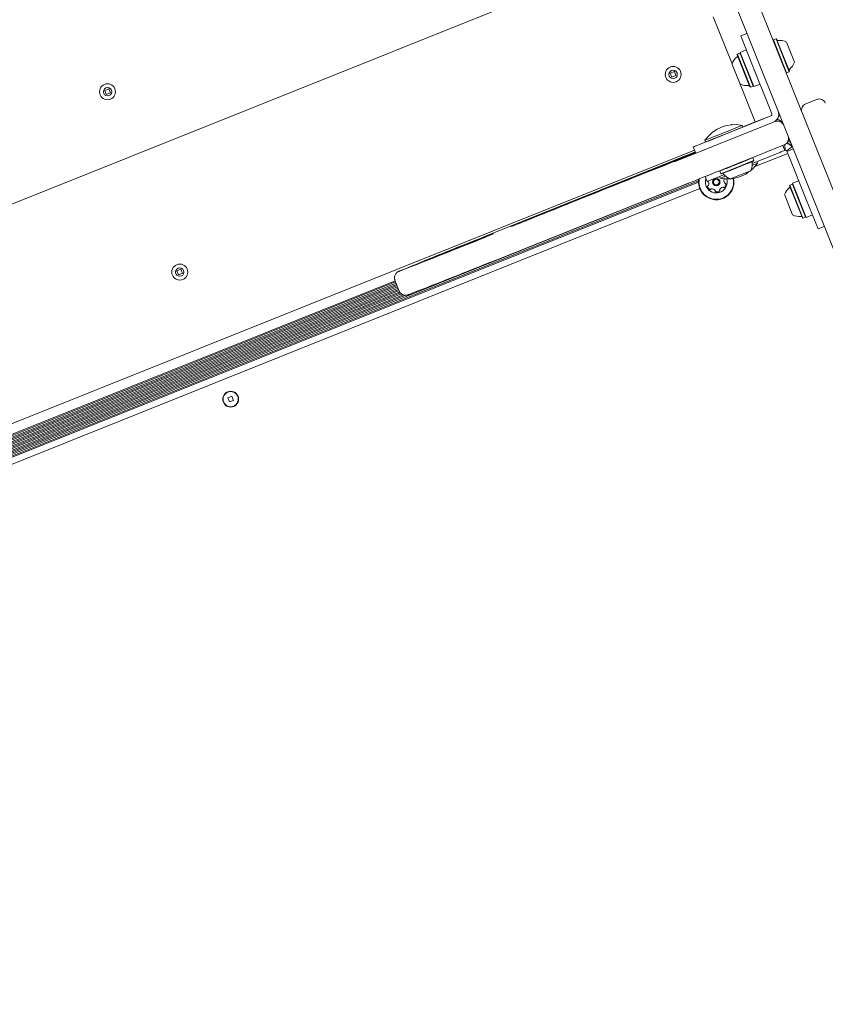
# Model space of a CAD drawing. Units: millimetres. Extents: x 7.24 to 13.45, y 6.2 to 14.35.
# Drawn here: x 10.01 to 10.49, y 11.45 to 12.04 of the extents above; entities that cross this region are included whole.
import ezdxf

# ---------------------------------------------------------------- set-up
doc = ezdxf.new("R2010")
doc.units = ezdxf.units.MM
doc.styles.add('SLDTEXTSTYLE0', font='TXT', dxfattribs={"width": 0.75})
doc.dimstyles.new('SLDDIMSTYLE2', dxfattribs={"dimtxt": 0.15875, "dimasz": 0.08, "dimexe": 0, "dimexo": 0.0625, "dimgap": 0.039688, "dimtad": 2, "dimdec": 0, "dimlfac": 100, "dimrnd": 1e-09, "dimzin": 12, "dimdsep": 46, "dimtxsty": 'SLDTEXTSTYLE0', "dimblk1": 'DOT', "dimblk2": 'DOT', "dimsah": 1, "dimcen": 0.09, "dimse1": 1, "dimse2": 1, "dimadec": 0, "dimazin": 3, "dimtfac": 1, "dimtdec": 0, "dimtofl": 0, "dimtmove": 0, "dimatfit": 3, "dimldrblk": 'DOT', "dimfxl": 0, "dimfrac": 2, "dimtolj": 1, "dimtzin": 12, "dimarcsym": 0})

# ---------------------------------------------------------------- blocks, each defined once
blk = doc.blocks.new('_DOT')
at = {"color": 0, "linetype": 'ByBlock', "lineweight": -2}
blk.add_line((-0.5, 0), (-1, 0), dxfattribs=at)
at = {"color": 0, "linetype": 'ByBlock', "const_width": 0.5}
blk.add_lwpolyline([(-0.25, 0, 1), (0.25, 0, 1)], format="xyb", close=True, dxfattribs=at)
blk = doc.blocks.new('_D_4')
at = {"color": 7, "linetype": 'Continuous', "lineweight": 0}
blk.add_line((7.45083, 8.884), (7.45083, 12.55296), dxfattribs=at)
at = {"color": 7, "linetype": 'Continuous', "lineweight": 0, "xscale": 0.08, "yscale": 0.08}
for p, rotation in [((7.45083, 12.55296), 90.0000000000004), ((7.45083, 8.884), 270.0000000000004)]:
    blk.add_blockref('_DOT', p, dxfattribs=dict(at, rotation=rotation))
at = {"color": 7, "linetype": 'Continuous', "lineweight": 0, "insert": (7.24619, 10.54253), "char_height": 0.15875, "attachment_point": 1, "rotation": 90, "style": 'SLDTEXTSTYLE0'}
blk.add_mtext('367', dxfattribs=at)
blk = doc.blocks.new('_D_5')
at = {"color": 7, "linetype": 'Continuous', "lineweight": 0}
blk.add_line((11.40462, 14.14111), (9.02815, 14.14111), dxfattribs=at)
at = {"color": 7, "linetype": 'Continuous', "lineweight": 0, "xscale": 0.08, "yscale": 0.08, "rotation": 180.0000000000004}
blk.add_blockref('_DOT', (9.02815, 14.14111), dxfattribs=at)
at = {"color": 7, "linetype": 'Continuous', "lineweight": 0, "xscale": 0.08, "yscale": 0.08}
blk.add_blockref('_DOT', (11.40462, 14.14111), dxfattribs=at)
at = {"color": 7, "linetype": 'Continuous', "lineweight": 0, "insert": (10.04044, 14.34575), "char_height": 0.15875, "attachment_point": 1, "style": 'SLDTEXTSTYLE0'}
blk.add_mtext('238', dxfattribs=at)

msp = doc.modelspace()

# ---------------------------------------------------------------- linework, layer by layer
at = {"color": 7, "linetype": 'Continuous', "lineweight": 15}
for p, q in [((10.29784, 12.42524), (10.57126, 11.74279)), ((10.67031, 11.4606), (10.28577, 12.4204)), ((10.40169, 12.09075), (9.74726, 11.82856)), ((10.43227, 12.01442), (10.42105, 12.04242)), ((10.43746, 12.03104), (10.44117, 12.03253)), ((10.44454, 12.01336), (10.43746, 12.03104)), ((10.45698, 12.02871), (10.45684, 12.02839)), ((10.45855, 12.02934), (10.45698, 12.02871)), ((10.45698, 12.02871), (10.46026, 12.02052)), ((10.45888, 12.0292), (10.45855, 12.02934)), ((10.45855, 12.02934), (10.46184, 12.02115)), ((10.45888, 12.0292), (10.46208, 12.0212)), ((10.4408, 12.02269), (10.43709, 12.0212)), ((10.46476, 12.02744), (10.46677, 12.0224)), ((10.46677, 12.0224), (10.46959, 12.01537)), ((10.43544, 12.02008), (10.4353, 12.01976)), ((10.43551, 12.01923), (10.4353, 12.01976)), ((10.43702, 12.02071), (10.43544, 12.02008)), ((10.43566, 12.01954), (10.43544, 12.02008)), ((10.44298, 12.00059), (10.43551, 12.01923)), ((10.44331, 12.00045), (10.43566, 12.01954)), ((10.43734, 12.02058), (10.43702, 12.02071)), ((10.43724, 12.02017), (10.43702, 12.02071)), ((10.43709, 12.0212), (10.44527, 12.00078)), ((10.44488, 12.00108), (10.43724, 12.02017)), ((10.46026, 12.02052), (10.46484, 12.00908)), ((10.46184, 12.02115), (10.46642, 12.00971)), ((10.46208, 12.0212), (10.46656, 12.01003)), ((10.4324, 12.01409), (10.43227, 12.01442)), ((10.4371, 12.00235), (10.4324, 12.01409)), ((10.44454, 12.01336), (10.45426, 11.9891)), ((10.39782, 12.00978), (10.39541, 12.00881)), ((10.39541, 12.00881), (10.39638, 12.0064)), ((10.39638, 12.0064), (10.39879, 12.00737)), ((10.39638, 12.0064), (10.39879, 12.00736)), ((10.39879, 12.00736), (10.39782, 12.00978)), ((10.46452, 12.00922), (10.46484, 12.00908)), ((10.46484, 12.00908), (10.46642, 12.00971)), ((10.46642, 12.00971), (10.46656, 12.01003)), ((10.05994, 11.99941), (10.05753, 11.99844)), ((10.06091, 11.997), (10.05994, 11.99941)), ((10.44619, 11.97966), (10.4371, 12.00235)), ((10.44298, 12.00059), (10.44331, 12.00045)), ((10.44331, 12.00045), (10.44488, 12.00108)), ((10.44488, 12.00108), (10.44502, 12.00141)), ((10.44527, 12.00078), (10.44899, 12.00227)), ((10.05753, 11.99844), (10.0585, 11.99603)), ((10.05849, 11.99604), (10.06091, 11.997)), ((10.0585, 11.99603), (10.06091, 11.997)), ((10.4828, 11.99317), (10.4763, 11.99056)), ((10.45426, 11.9891), (10.45509, 11.98703)), ((10.45099, 11.98147), (10.42674, 11.97175)), ((10.45095, 11.98157), (10.43877, 11.97669)), ((10.45509, 11.98703), (10.45592, 11.98496)), ((10.45511, 11.98323), (10.45548, 11.98338)), ((10.45551, 11.98329), (10.45514, 11.98314)), ((10.45592, 11.98496), (10.45607, 11.98459)), ((10.46, 11.98303), (10.46086, 11.98338)), ((10.42823, 11.96804), (10.45248, 11.97775)), ((10.43879, 11.97664), (10.43838, 11.97765)), ((10.45663, 11.97942), (10.457, 11.97957)), ((10.46576, 11.97115), (10.46576, 11.97115)), ((10.46597, 11.97038), (10.46606, 11.97041)), ((10.46602, 11.96953), (10.46636, 11.96966)), ((10.39776, 11.95586), (10.4208, 11.96507)), ((10.41057, 11.96102), (10.40908, 11.96473)), ((10.4161, 11.96873), (10.41651, 11.96771)), ((10.46351, 11.96602), (10.44081, 11.95692)), ((10.46377, 11.96268), (10.46258, 11.96564)), ((10.46405, 11.96274), (10.46374, 11.96598)), ((10.46493, 11.96237), (10.46807, 11.96484)), ((10.46879, 11.96361), (10.46507, 11.96212)), ((10.46535, 11.96668), (10.46725, 11.96744)), ((10.46538, 11.96754), (10.46695, 11.96818)), ((10.46587, 11.96861), (10.46665, 11.96893)), ((10.46646, 11.96625), (10.46755, 11.96669)), ((10.46726, 11.96572), (10.46784, 11.96596)), ((9.8025, 11.71961), (10.40981, 11.96292)), ((10.41036, 11.96155), (10.39893, 11.95694)), ((10.41036, 11.96156), (10.39947, 11.95717)), ((10.39947, 11.95717), (10.40255, 11.95847)), ((10.39981, 11.95714), (10.40764, 11.96025)), ((10.39985, 11.95705), (10.40377, 11.95861)), ((10.40125, 11.95773), (10.40827, 11.96051)), ((10.40161, 11.95798), (10.41038, 11.9615)), ((10.40268, 11.95846), (10.40265, 11.95852)), ((10.4028, 11.95845), (10.4027, 11.95841)), ((10.4028, 11.95845), (10.41038, 11.9615)), ((10.40512, 11.95926), (10.4051, 11.95932)), ((10.40512, 11.95927), (10.41042, 11.9614)), ((10.40764, 11.96025), (10.40767, 11.96018)), ((10.44431, 11.95487), (10.46042, 11.96133)), ((10.44462, 11.95824), (10.44437, 11.95835)), ((10.44526, 11.95666), (10.44462, 11.95824)), ((10.4459, 11.95303), (10.46556, 11.9609)), ((10.46377, 11.96268), (10.46405, 11.96274)), ((10.46493, 11.96237), (10.46507, 11.96212)), ((10.46559, 11.96084), (10.46507, 11.96212)), ((10.46642, 11.95876), (10.46559, 11.96084)), ((10.46642, 11.95876), (10.4766, 11.93334)), ((10.39744, 11.95665), (10.28497, 11.91142)), ((10.39592, 11.95585), (10.37469, 11.94736)), ((10.3928, 11.9546), (10.37628, 11.94799)), ((10.38787, 11.95256), (10.38477, 11.95132)), ((10.38696, 11.95218), (10.38477, 11.95131)), ((10.3853, 11.9515), (10.38696, 11.95218)), ((10.38787, 11.95256), (10.38966, 11.9533)), ((10.38793, 11.95256), (10.38965, 11.95326)), ((10.38857, 11.95261), (10.39246, 11.95415)), ((10.38857, 11.95261), (10.38858, 11.95258)), ((10.3896, 11.95323), (10.38963, 11.95316)), ((10.39118, 11.95387), (10.38965, 11.95326)), ((10.38965, 11.95326), (10.38965, 11.95325)), ((10.38971, 11.95327), (10.39118, 11.95387)), ((10.39056, 11.95363), (10.3923, 11.95435)), ((10.39226, 11.95431), (10.39056, 11.95363)), ((10.39106, 11.95361), (10.39805, 11.95643)), ((10.39106, 11.95361), (10.39637, 11.95571)), ((10.39226, 11.95431), (10.39376, 11.95493)), ((10.39228, 11.9543), (10.39389, 11.95496)), ((10.39238, 11.95436), (10.39237, 11.95438)), ((10.3972, 11.95628), (10.39389, 11.95496)), ((10.39389, 11.95496), (10.39392, 11.95487)), ((10.39778, 11.95652), (10.39497, 11.9554)), ((10.39497, 11.9554), (10.39633, 11.95595)), ((10.39507, 11.95538), (10.39736, 11.95634)), ((10.39507, 11.95538), (10.39509, 11.95533)), ((10.39612, 11.95566), (10.3961, 11.95572)), ((10.39637, 11.95571), (10.3964, 11.95565)), ((10.39644, 11.95599), (10.39644, 11.956)), ((10.39736, 11.95634), (10.3972, 11.95628)), ((10.39778, 11.95652), (10.39942, 11.95721)), ((10.398, 11.95655), (10.39893, 11.95694)), ((10.39805, 11.95643), (10.39981, 11.95714)), ((10.39805, 11.95643), (10.39809, 11.95634)), ((10.39809, 11.95634), (10.39985, 11.95705)), ((10.39893, 11.95694), (10.39894, 11.95692)), ((10.39981, 11.95714), (10.39985, 11.95705)), ((10.44512, 11.95633), (10.44526, 11.95666)), ((10.44745, 11.95501), (10.44707, 11.95598)), ((10.3719, 11.94617), (10.37189, 11.94618)), ((10.37591, 11.94778), (10.3719, 11.94617)), ((10.37501, 11.94741), (10.3719, 11.94617)), ((10.37191, 11.94616), (10.3719, 11.94617)), ((10.37191, 11.94616), (10.37194, 11.94606)), ((10.37442, 11.94707), (10.37194, 11.94607)), ((10.37405, 11.94689), (10.37408, 11.9468)), ((10.37439, 11.94715), (10.37442, 11.94706)), ((10.37446, 11.94718), (10.37501, 11.94741)), ((10.37591, 11.94778), (10.37667, 11.94809)), ((10.3771, 11.94824), (10.3777, 11.94848)), ((10.37753, 11.94831), (10.37773, 11.94839)), ((10.38198, 11.9502), (10.3777, 11.94848)), ((10.3777, 11.94848), (10.37773, 11.94839)), ((10.37811, 11.94854), (10.37773, 11.94839)), ((10.38198, 11.9502), (10.3786, 11.94885)), ((10.3786, 11.94885), (10.37931, 11.94914)), ((10.37939, 11.94917), (10.37938, 11.94918)), ((10.38198, 11.9502), (10.38198, 11.95021)), ((10.38198, 11.95019), (10.38198, 11.9502)), ((10.38198, 11.95019), (10.38202, 11.95011)), ((10.38477, 11.95132), (10.38476, 11.95133)), ((10.38477, 11.95131), (10.38477, 11.95131)), ((10.38477, 11.95131), (10.3848, 11.95123)), ((10.38522, 11.95147), (10.38525, 11.95141)), ((10.38569, 11.9514), (10.38573, 11.9513)), ((10.41734, 11.94413), (10.41617, 11.94706)), ((10.42478, 11.94706), (10.42517, 11.94608)), ((10.4251, 11.95063), (10.42499, 11.95037)), ((10.42499, 11.95037), (10.42562, 11.94879)), ((10.42562, 11.94879), (10.42595, 11.94865)), ((9.8398, 11.71605), (10.41242, 11.94548)), ((9.84051, 11.71547), (10.41232, 11.94456)), ((9.84112, 11.71486), (10.41229, 11.9437)), ((10.40333, 11.94193), (10.29075, 11.897)), ((10.35964, 11.94127), (10.35346, 11.93874)), ((10.36361, 11.94291), (10.35502, 11.9394)), ((10.35964, 11.94127), (10.35982, 11.94134)), ((10.35964, 11.94127), (10.35967, 11.94118)), ((10.36355, 11.94283), (10.35982, 11.94134)), ((10.3652, 11.94353), (10.36075, 11.94172)), ((10.36417, 11.94309), (10.36075, 11.94172)), ((10.36314, 11.94266), (10.36318, 11.94258)), ((10.36318, 11.94267), (10.36355, 11.94283)), ((10.36417, 11.94309), (10.36482, 11.94335)), ((10.36465, 11.94304), (10.36461, 11.94313)), ((10.36589, 11.94376), (10.36624, 11.9439)), ((10.36593, 11.94367), (10.36628, 11.94381)), ((10.36912, 11.94505), (10.36624, 11.9439)), ((10.36624, 11.9439), (10.36628, 11.94381)), ((10.36915, 11.94496), (10.36628, 11.94381)), ((10.36911, 11.94506), (10.36686, 11.94416)), ((10.36686, 11.94416), (10.36753, 11.94444)), ((10.36757, 11.94445), (10.36757, 11.94446)), ((10.36911, 11.94506), (10.36911, 11.94507)), ((10.36912, 11.94504), (10.36912, 11.94505)), ((10.36912, 11.94504), (10.36916, 11.94495)), ((10.41819, 11.94376), (10.41819, 11.94377)), ((10.42082, 11.94296), (10.42083, 11.94295)), ((10.42491, 11.94459), (10.42491, 11.9446)), ((10.42754, 11.94379), (10.42755, 11.94378)), ((10.46676, 11.94192), (10.46662, 11.94159)), ((10.46683, 11.94106), (10.46662, 11.94159)), ((10.46833, 11.94255), (10.46676, 11.94192)), ((10.46697, 11.94138), (10.46676, 11.94192)), ((10.4743, 11.92243), (10.46683, 11.94106)), ((10.47462, 11.92229), (10.46697, 11.94138)), ((10.46866, 11.94241), (10.46833, 11.94255)), ((10.46855, 11.94201), (10.46833, 11.94255)), ((10.47212, 11.94453), (10.46841, 11.94304)), ((10.46841, 11.94304), (10.47659, 11.92262)), ((10.4762, 11.92292), (10.46855, 11.94201)), ((9.84322, 11.71157), (10.41304, 11.93986)), ((10.33372, 11.93087), (10.34257, 11.93437)), ((10.33496, 11.93138), (10.34482, 11.93527)), ((10.34264, 11.93433), (10.34267, 11.93425)), ((10.35135, 11.93791), (10.34482, 11.93527)), ((10.35359, 11.93882), (10.34623, 11.93592)), ((10.34623, 11.93592), (10.34625, 11.93585)), ((10.35502, 11.9394), (10.35008, 11.93746)), ((10.35359, 11.93882), (10.35135, 11.93791)), ((10.35346, 11.93874), (10.35347, 11.93871)), ((10.35615, 11.93986), (10.35613, 11.93991)), ((10.41305, 11.93985), (10.41305, 11.93985)), ((10.42216, 11.93874), (10.42216, 11.93875)), ((10.42492, 11.93888), (10.42492, 11.93887)), ((10.46372, 11.93593), (10.46358, 11.93626)), ((10.46842, 11.92419), (10.46372, 11.93593)), ((10.31944, 11.92497), (10.32981, 11.92914)), ((10.31979, 11.92512), (10.32876, 11.92873)), ((10.33485, 11.93113), (10.32715, 11.92803)), ((10.32864, 11.92869), (10.32864, 11.92868)), ((10.32876, 11.92873), (10.32871, 11.92871)), ((10.32871, 11.92871), (10.32871, 11.92871)), ((10.32981, 11.92914), (10.32982, 11.92911)), ((10.33659, 11.93182), (10.33145, 11.92975)), ((10.33372, 11.93087), (10.33375, 11.9308)), ((10.33395, 11.93062), (10.33391, 11.93071)), ((10.33662, 11.93173), (10.33394, 11.93065)), ((10.33659, 11.93182), (10.33662, 11.93173)), ((10.4766, 11.93334), (10.48365, 11.91575)), ((10.31844, 11.92479), (10.31848, 11.9247)), ((10.31944, 11.92497), (10.31947, 11.9249)), ((10.32715, 11.92803), (10.32717, 11.92799)), ((10.4743, 11.92243), (10.47462, 11.92229)), ((10.47462, 11.92229), (10.4762, 11.92292)), ((10.4762, 11.92292), (10.47634, 11.92324)), ((10.47659, 11.92262), (10.4803, 11.92411)), ((10.30019, 11.91724), (10.30023, 11.91714)), ((10.48365, 11.91575), (10.48736, 11.91724)), ((10.1031, 11.89169), (10.10069, 11.89073)), ((10.10069, 11.89073), (10.10165, 11.88831)), ((10.10165, 11.88832), (10.10406, 11.88929)), ((10.10165, 11.88831), (10.10407, 11.88928)), ((10.10407, 11.88928), (10.1031, 11.89169)), ((9.79102, 11.70858), (10.23102, 11.88486)), ((9.79132, 11.70783), (10.23132, 11.88411)), ((9.79161, 11.70709), (10.23161, 11.88338)), ((9.79191, 11.70634), (10.23191, 11.88263)), ((9.79221, 11.70561), (10.23221, 11.88189)), ((10.2309, 11.88516), (10.2335, 11.87866)), ((9.79251, 11.70486), (10.23251, 11.88114)), ((9.7928, 11.70412), (10.2328, 11.88041)), ((9.7931, 11.70337), (10.2331, 11.87965)), ((9.83201, 11.71811), (10.2334, 11.87892)), ((9.83432, 11.71816), (10.23375, 11.87819)), ((9.83584, 11.71792), (10.23421, 11.87752)), ((9.83708, 11.71754), (10.23487, 11.87692)), ((9.83811, 11.7171), (10.23577, 11.87642)), ((9.83901, 11.71659), (10.23727, 11.87615)), ((10.13351, 11.81579), (10.1311, 11.81483)), ((10.1311, 11.81483), (10.13206, 11.81241)), ((10.13206, 11.81241), (10.13448, 11.81338)), ((10.13206, 11.81242), (10.13447, 11.81338)), ((10.13448, 11.81338), (10.13351, 11.81579))]:
    msp.add_line(p, q, dxfattribs=at)
at = {"color": 7, "linetype": 'Continuous', "lineweight": 15, "flags": 128}
for points in [[(10.43201, 11.97801), (10.43216, 11.97807), (10.43226, 11.97811), (10.43204, 11.97803), (10.43198, 11.978)], [(10.42049, 11.9734), (10.42048, 11.9734), (10.42022, 11.97329), (10.42028, 11.97331), (10.42046, 11.97338)], [(10.39246, 11.95415), (10.39071, 11.95344), (10.38917, 11.95282), (10.38788, 11.9523), (10.38687, 11.95189), (10.38616, 11.95159), (10.38577, 11.95143), (10.38571, 11.9514), (10.38599, 11.95151), (10.38659, 11.95174), (10.3875, 11.9521), (10.3887, 11.95257), (10.39016, 11.95315), (10.39185, 11.95382), (10.39371, 11.95457), (10.39571, 11.95537), (10.39779, 11.9562), (10.39991, 11.95705), (10.402, 11.95789), (10.40403, 11.9587), (10.40594, 11.95947), (10.40768, 11.96017), (10.4092, 11.96079), (10.41048, 11.9613)], [(10.39637, 11.95571), (10.39458, 11.95499), (10.39294, 11.95433), (10.39149, 11.95374), (10.39029, 11.95326), (10.38937, 11.95289), (10.38877, 11.95264), (10.38849, 11.95252), (10.38856, 11.95254), (10.38897, 11.9527), (10.3897, 11.95299), (10.39073, 11.95339), (10.39203, 11.95391), (10.39356, 11.95452), (10.39527, 11.9552), (10.3971, 11.95593), (10.399, 11.95669), (10.4009, 11.95746), (10.40275, 11.9582), (10.40448, 11.95889), (10.40604, 11.95952), (10.40738, 11.96006), (10.40846, 11.9605)], [(10.39507, 11.95538), (10.39701, 11.95614), (10.39867, 11.9568), (10.40003, 11.95733), (10.40108, 11.95774), (10.40181, 11.95803), (10.40222, 11.95818), (10.4023, 11.9582), (10.40205, 11.95809), (10.40146, 11.95784), (10.40056, 11.95747), (10.39934, 11.95697), (10.39782, 11.95635), (10.39601, 11.95562)], [(10.40255, 11.95847), (10.40265, 11.95852), (10.40245, 11.95844), (10.40196, 11.95825), (10.40118, 11.95795), (10.40016, 11.95754), (10.39891, 11.95704), (10.39748, 11.95648), (10.39592, 11.95585)], [(10.41026, 11.9618), (10.40641, 11.96025), (10.40187, 11.95843), (10.39744, 11.95665)], [(10.4027, 11.95841), (10.40386, 11.95886), (10.40465, 11.95916), (10.40504, 11.95931), (10.40505, 11.9593), (10.40467, 11.95913), (10.4039, 11.95881), (10.40276, 11.95834), (10.40125, 11.95773)], [(10.41043, 11.96137), (10.40928, 11.96091), (10.40764, 11.96025)], [(10.41043, 11.96138), (10.41027, 11.96132), (10.40827, 11.96051)], [(10.44462, 11.95824), (10.44462, 11.95824), (10.44446, 11.95817), (10.44398, 11.95796), (10.44317, 11.95764), (10.44209, 11.9572), (10.44075, 11.95666), (10.43922, 11.95604), (10.43753, 11.95536), (10.43575, 11.95465), (10.43394, 11.95392), (10.43216, 11.95321), (10.43047, 11.95254), (10.42892, 11.95192), (10.42758, 11.95139), (10.42648, 11.95095), (10.42567, 11.95063), (10.42517, 11.95043), (10.42499, 11.95037), (10.42499, 11.95037)], [(10.37405, 11.94689), (10.37422, 11.94695), (10.37472, 11.94714), (10.37553, 11.94746), (10.37664, 11.9479), (10.378, 11.94844), (10.37957, 11.94907), (10.38132, 11.94976), (10.38317, 11.9505), (10.38509, 11.95127), (10.387, 11.95204), (10.38886, 11.95278), (10.3906, 11.95348), (10.39217, 11.95412), (10.39353, 11.95467), (10.39463, 11.95511), (10.39544, 11.95544), (10.39593, 11.95565), (10.3961, 11.95572), (10.39593, 11.95566), (10.39543, 11.95546), (10.39462, 11.95514), (10.39351, 11.95471), (10.39215, 11.95417), (10.39058, 11.95354), (10.38883, 11.95284), (10.38698, 11.9521), (10.38506, 11.95133), (10.38315, 11.95057), (10.38129, 11.94982), (10.37955, 11.94912), (10.37798, 11.94849), (10.37662, 11.94794), (10.37552, 11.94749), (10.37471, 11.94716), (10.37422, 11.94696), (10.37405, 11.94689)], [(10.37684, 11.948), (10.37701, 11.94806), (10.37751, 11.94826), (10.37832, 11.94858), (10.3794, 11.94901), (10.38072, 11.94954), (10.38222, 11.95013), (10.38384, 11.95078), (10.3855, 11.95145), (10.38715, 11.95211), (10.38871, 11.95274), (10.39013, 11.9533), (10.39133, 11.95379), (10.39228, 11.95418), (10.39294, 11.95445), (10.39327, 11.95458), (10.39327, 11.95459), (10.39293, 11.95446), (10.39227, 11.9542), (10.39132, 11.95382), (10.39011, 11.95334), (10.38869, 11.95278), (10.38713, 11.95215), (10.38548, 11.95149), (10.38382, 11.95083), (10.3822, 11.95018), (10.38071, 11.94958), (10.37939, 11.94905), (10.37831, 11.94861), (10.3775, 11.94828), (10.377, 11.94807), (10.37684, 11.948)], [(10.38793, 11.95256), (10.38766, 11.95244), (10.38722, 11.95227), (10.3867, 11.95206), (10.38616, 11.95184), (10.38569, 11.95166), (10.38536, 11.95153), (10.38522, 11.95147), (10.3853, 11.9515)], [(10.39228, 11.9543), (10.39198, 11.95418), (10.39153, 11.95399), (10.39099, 11.95378), (10.39046, 11.95357), (10.39001, 11.95339), (10.38971, 11.95327), (10.3896, 11.95323), (10.38971, 11.95327)], [(10.3923, 11.95435), (10.39237, 11.95438), (10.39223, 11.95432), (10.3919, 11.95419), (10.39143, 11.95401), (10.3909, 11.95379), (10.39037, 11.95358), (10.38994, 11.95341), (10.38966, 11.9533)], [(10.39942, 11.95721), (10.39953, 11.95726), (10.39933, 11.95719), (10.39883, 11.95699), (10.39806, 11.95669), (10.39703, 11.95628), (10.39579, 11.95579), (10.39436, 11.95522), (10.3928, 11.9546)], [(10.39633, 11.95595), (10.39644, 11.956), (10.39633, 11.95596), (10.39603, 11.95584), (10.39558, 11.95566), (10.39505, 11.95545), (10.39452, 11.95523), (10.39406, 11.95505), (10.39376, 11.95493)], [(10.39611, 11.95568), (10.39705, 11.95605), (10.39812, 11.95648)], [(10.39809, 11.95634), (10.39727, 11.95601), (10.39643, 11.95567), (10.39639, 11.95565)], [(10.3771, 11.94824), (10.37682, 11.94813), (10.37639, 11.94795), (10.37587, 11.94774), (10.37533, 11.94753), (10.37486, 11.94734), (10.37453, 11.94721), (10.37439, 11.94715), (10.37446, 11.94718)], [(10.37931, 11.94914), (10.37938, 11.94918), (10.37924, 11.94912), (10.37891, 11.94899), (10.37844, 11.9488), (10.3779, 11.94859), (10.37738, 11.94838), (10.37694, 11.9482), (10.37667, 11.94809)], [(10.34264, 11.93433), (10.34281, 11.93439), (10.3433, 11.93458), (10.34412, 11.9349), (10.34522, 11.93534), (10.34657, 11.93588), (10.34814, 11.9365), (10.34988, 11.9372), (10.35173, 11.93794), (10.35364, 11.9387), (10.35555, 11.93946), (10.35739, 11.94021), (10.35913, 11.94091), (10.3607, 11.94154), (10.36205, 11.94208), (10.36315, 11.94253), (10.36395, 11.94286), (10.36445, 11.94306), (10.36461, 11.94313), (10.36444, 11.94307), (10.36395, 11.94288), (10.36313, 11.94256), (10.36203, 11.94212), (10.36068, 11.94158), (10.35911, 11.94096), (10.35737, 11.94027), (10.35552, 11.93953), (10.35361, 11.93876), (10.3517, 11.938), (10.34986, 11.93726), (10.34812, 11.93656), (10.34655, 11.93593), (10.3452, 11.93538), (10.3441, 11.93493), (10.3433, 11.93461), (10.3428, 11.9344), (10.34264, 11.93433)], [(10.34542, 11.93544), (10.34559, 11.93551), (10.34609, 11.9357), (10.3469, 11.93602), (10.34798, 11.93645), (10.34929, 11.93697), (10.35079, 11.93757), (10.35239, 11.93821), (10.35405, 11.93887), (10.35569, 11.93953), (10.35725, 11.94016), (10.35865, 11.94072), (10.35986, 11.94121), (10.3608, 11.94159), (10.36145, 11.94186), (10.36179, 11.942), (10.36178, 11.942), (10.36145, 11.94187), (10.36079, 11.94162), (10.35984, 11.94124), (10.35864, 11.94076), (10.35723, 11.9402), (10.35567, 11.93958), (10.35403, 11.93892), (10.35237, 11.93826), (10.35077, 11.93761), (10.34928, 11.93701), (10.34797, 11.93648), (10.34689, 11.93605), (10.34608, 11.93572), (10.34559, 11.93552), (10.34542, 11.93544)], [(10.36589, 11.94376), (10.36567, 11.94367), (10.36528, 11.94351), (10.36477, 11.94331), (10.36423, 11.94309), (10.36373, 11.94289), (10.36336, 11.94274), (10.36316, 11.94267), (10.36318, 11.94267)], [(10.36753, 11.94444), (10.36755, 11.94445), (10.36735, 11.94437), (10.36698, 11.94422), (10.36648, 11.94403), (10.36594, 11.94381), (10.36543, 11.9436), (10.36504, 11.94344), (10.36482, 11.94335)], [(10.41787, 11.94432), (10.4179, 11.94429), (10.41793, 11.94425)], [(10.41793, 11.94425), (10.41808, 11.944), (10.41819, 11.94377)], [(10.42856, 11.94266), (10.42854, 11.94274), (10.42852, 11.94281)], [(10.32871, 11.92871), (10.32866, 11.9287), (10.32896, 11.92883), (10.32959, 11.9291), (10.33055, 11.9295), (10.33183, 11.93002), (10.33343, 11.93067), (10.33532, 11.93144), (10.33748, 11.93231), (10.33991, 11.93329), (10.34257, 11.93437)], [(10.33542, 11.93164), (10.33696, 11.93226), (10.33871, 11.93297), (10.34061, 11.93373), (10.34262, 11.93454), (10.34468, 11.93537), (10.34672, 11.93618), (10.34869, 11.93697), (10.35052, 11.9377), (10.35216, 11.93835), (10.35356, 11.93891), (10.35469, 11.93936), (10.35551, 11.93968), (10.35599, 11.93986), (10.35612, 11.93991), (10.35591, 11.93982), (10.35534, 11.93958), (10.35444, 11.93922), (10.35324, 11.93873), (10.35177, 11.93814), (10.35008, 11.93746)], [(10.3371, 11.93231), (10.33834, 11.93281), (10.33979, 11.93339), (10.34139, 11.93404), (10.3431, 11.93472), (10.34483, 11.93542), (10.34655, 11.9361), (10.34817, 11.93675), (10.34966, 11.93734), (10.35094, 11.93786), (10.35199, 11.93827), (10.35275, 11.93857), (10.35321, 11.93875), (10.35334, 11.9388), (10.35315, 11.93871), (10.35263, 11.9385), (10.35181, 11.93817), (10.35072, 11.93772), (10.34939, 11.93719), (10.34787, 11.93658), (10.34623, 11.93592)], [(10.33145, 11.92975), (10.33255, 11.93019), (10.33335, 11.9305), (10.3338, 11.93068), (10.3339, 11.93071), (10.33365, 11.9306), (10.33305, 11.93035), (10.33211, 11.92997), (10.33088, 11.92947), (10.32938, 11.92887), (10.32767, 11.92818), (10.32578, 11.92742), (10.32378, 11.92662), (10.32173, 11.9258), (10.3197, 11.92498), (10.31773, 11.92419), (10.31589, 11.92346), (10.31424, 11.9228), (10.31282, 11.92224), (10.31168, 11.92179)], [(10.32715, 11.92803), (10.3285, 11.92857), (10.3296, 11.929), (10.33042, 11.92933), (10.33094, 11.92953), (10.33112, 11.9296), (10.33097, 11.92953), (10.33049, 11.92933), (10.3297, 11.92901), (10.32862, 11.92857), (10.3273, 11.92804), (10.32579, 11.92743), (10.32413, 11.92677), (10.3224, 11.92607), (10.32066, 11.92538), (10.31897, 11.9247), (10.3174, 11.92407), (10.31599, 11.92351), (10.31482, 11.92305), (10.31391, 11.92269)], [(10.32965, 11.92932), (10.32765, 11.92852), (10.32573, 11.92775), (10.32396, 11.92703), (10.32237, 11.92639), (10.321, 11.92584), (10.3199, 11.9254), (10.3191, 11.92507), (10.3186, 11.92486), (10.31844, 11.92479), (10.3186, 11.92485), (10.3191, 11.92504), (10.31991, 11.92536), (10.32101, 11.92579), (10.32237, 11.92633), (10.32396, 11.92697), (10.32574, 11.92768), (10.32765, 11.92844), (10.32966, 11.92924), (10.3317, 11.93006), (10.33372, 11.93087)], [(10.33048, 11.92965), (10.3287, 11.92893), (10.32699, 11.92825), (10.32543, 11.92762), (10.32405, 11.92706), (10.3229, 11.9266), (10.32204, 11.92624), (10.32147, 11.92601), (10.32123, 11.92591), (10.32132, 11.92594), (10.32174, 11.9261), (10.32248, 11.92639), (10.3235, 11.9268), (10.32478, 11.9273), (10.32627, 11.9279), (10.32792, 11.92856), (10.32967, 11.92926), (10.33147, 11.92998), (10.33325, 11.93069), (10.33496, 11.93138)], [(10.30737, 11.92008), (10.30558, 11.91936), (10.30398, 11.91873), (10.30262, 11.91818), (10.30153, 11.91776), (10.30076, 11.91745), (10.30031, 11.91728), (10.3002, 11.91724), (10.30043, 11.91734), (10.30101, 11.91758), (10.30191, 11.91794), (10.3031, 11.91843), (10.30456, 11.91902), (10.30623, 11.91969), (10.30809, 11.92044), (10.31006, 11.92123), (10.3121, 11.92205), (10.31415, 11.92287), (10.31615, 11.92367), (10.31805, 11.92443), (10.31979, 11.92512)], [(10.30896, 11.92072), (10.30736, 11.92008), (10.30595, 11.91952), (10.30477, 11.91905), (10.30386, 11.91869), (10.30326, 11.91846), (10.30299, 11.91836), (10.30306, 11.91839), (10.30346, 11.91856), (10.30419, 11.91885), (10.30521, 11.91927), (10.30649, 11.91978), (10.30798, 11.92038), (10.30963, 11.92105), (10.31138, 11.92175), (10.31317, 11.92247), (10.31493, 11.92317), (10.3166, 11.92384), (10.31812, 11.92445), (10.31944, 11.92497)], [(10.28956, 11.91308), (10.28939, 11.91301), (10.28884, 11.91278)]]:
    msp.add_lwpolyline(points, dxfattribs=at)
at = {"color": 7, "linetype": 'Continuous', "lineweight": 15}
for centre, radius in [((10.3971, 12.00809), 0.00475), ((10.3971, 12.00809), 0.0025), ((10.05922, 11.99772), 0.00475), ((10.05922, 11.99772), 0.0025), ((10.42287, 11.94377), 0.0022), ((10.42287, 11.94377), 0.0017), ((10.10238, 11.89), 0.00475), ((10.10238, 11.89), 0.0025), ((10.13279, 11.8141), 0.00475), ((10.13279, 11.8141), 0.0045)]:
    msp.add_circle(centre, radius, dxfattribs=at)
for centre, radius, start, end in [((10.45955, 12.02888), 0.0005, 201.8334, 275.3046), ((10.46049, 12.01873), 0.0097, 63.89192, 95.3046), ((10.44137, 12.01107), 0.0097, 128.36568, 159.77075), ((10.43504, 12.01907), 0.0005, 308.36568, 21.8334), ((10.46682, 12.01073), 0.0005, 128.3622, 201.8334), ((10.46049, 12.01872), 0.0097, 308.3622, 339.77488), ((10.44137, 12.01107), 0.0097, 243.89606, 275.30113), ((10.44231, 12.00091), 0.0005, 21.8334, 95.30113), ((10.48428, 11.98945), 0.004, 21.8334, 111.8334), ((10.47779, 11.98685), 0.004, 111.8334, 201.8334), ((10.73169, 11.28128), 0.75447, 111.6755, 111.84531), ((10.17055, 12.68188), 0.75447, 291.8215, 291.99131), ((10.17437, 12.68352), 0.75447, 291.6755, 291.84531), ((10.73559, 11.28273), 0.75447, 111.8215, 111.99131), ((10.45511, 11.9843), 0.001, 291.83329, 21.83329), ((10.45514, 11.98421), 0.001, 291.83329, 21.83329), ((10.45514, 11.98421), 0.005, 291.83329, 21.83329), ((10.434, 11.95632), 0.02178, 78.40293, 145.26387), ((9.83412, 13.4536), 1.59485, 291.4023, 292.26451), ((9.83115, 13.46102), 1.60394, 291.40473, 292.26207), ((10.17203, 12.67816), 0.75447, 291.8215, 291.99131), ((10.73708, 11.27902), 0.75447, 111.8215, 111.99131), ((9.74388, 13.66459), 1.82538, 291.37197, 291.96836), ((10.57868, 11.5587), 0.44003, 111.62866, 112.67035), ((9.86211, 13.36707), 1.50923, 291.30951, 292.03082), ((10.46414, 11.96175), 0.005, 38.18561, 84.04127), ((10.46411, 11.96184), 0.005, 38.18562, 82.65267), ((9.51296, 14.17094), 2.38506, 291.46493, 292.10616), ((11.07073, 10.25918), 1.82582, 111.49823, 111.61993), ((10.75736, 11.10127), 0.92736, 111.96749, 112.10064), ((10.17997, 12.66173), 0.75447, 291.8215, 291.99131), ((10.6933, 11.39092), 0.61611, 111.87278, 112.0011), ((10.46414, 11.96175), 0.001, 38.18563, 95.48141), ((6.55033, 21.48253), 10.27381, 291.594532, 291.982207), ((5.38473, 24.38946), 13.40573, 291.677605, 291.916894), ((-1.06588, 40.67508), 30.93763, 291.760053, 291.834795), ((9.9301, 13.21403), 1.35881, 291.38749, 292.27931), ((9.90721, 13.27117), 1.42062, 291.41698, 292.24983), ((10.42955, 11.96742), 0.02178, 310.37179, 325.26387), ((10.36151, 12.16077), 0.22299, 291.80523, 292.66996), ((5.41303, 24.31835), 13.3293, 291.677471, 291.90471), ((11.17297, 9.94663), 2.15411, 111.75176, 112.06947), ((11.17456, 9.94725), 2.15411, 111.75176, 112.06947), ((10.44929, 11.74898), 0.21185, 111.42772, 112.23908), ((10.29173, 12.14225), 0.21185, 291.42772, 292.23908), ((10.29176, 12.14216), 0.21185, 291.42772, 292.23908), ((10.33951, 12.03692), 0.09641, 291.23116, 292.10127), ((10.46216, 11.75412), 0.21185, 111.42772, 112.23908), ((10.30459, 12.1474), 0.21185, 291.42772, 292.23908), ((10.42286, 11.94378), 0.01058, 217.70421, 11.81997), ((10.42286, 11.94378), 0.01033, 217.70421, 11.88369), ((10.13616, 12.67003), 0.77846, 291.17428, 291.97874), ((10.42287, 11.94378), 0.0022, 21.83356, 201.83324), ((10.35813, 12.12147), 0.18776, 290.91899, 291.93383), ((10.42955, 11.96742), 0.02178, 258.40293, 273.25006), ((10.12574, 12.72572), 0.8378, 291.38896, 292.27802), ((10.42955, 11.96742), 0.02178, 275.3361, 308.33071), ((10.34978, 11.97747), 0.03751, 291.88199, 293.36408), ((10.27781, 12.16017), 0.23375, 291.76136, 292.1468), ((10.42286, 11.94378), 0.01057, 170.26052, 217.7041), ((10.42286, 11.94379), 0.01057, 170.2913, 201.8334), ((10.42286, 11.94378), 0.01032, 169.40115, 217.7041), ((10.42287, 11.94377), 0.0065, 162.11813, 217.70409), ((10.41815, 11.94127), 0.000481, 112.70395, 191.1386), ((10.42015, 11.94167), 0.00252, 191.13892, 244.26929), ((10.42287, 11.94377), 0.0065, 217.70421, 16.75975), ((10.42015, 11.94168), 0.00252, 201.83342, 244.26928), ((10.41754, 11.94397), 0.000481, 34.29918, 47.29415), ((10.41585, 11.94282), 0.00252, 341.12269, 34.27813), ((10.41778, 11.94216), 0.000481, 292.70057, 341.13889), ((10.4272, 11.93818), 0.00252, 101.13903, 154.2689), ((10.4272, 11.93817), 0.00252, 101.13903, 154.2689), ((10.4268, 11.94018), 0.000481, 52.70419, 101.13912), ((10.42681, 11.94017), 0.000481, 52.70419, 101.13912), ((10.42739, 11.94094), 0.000481, 232.70767, 311.16913), ((10.42739, 11.94093), 0.000481, 232.70767, 311.16913), ((10.42988, 11.94473), 0.00252, 161.13881, 201.83339), ((10.42989, 11.94472), 0.00252, 161.1388, 214.26335), ((10.42796, 11.94538), 0.000481, 133.81418, 161.14404), ((10.42795, 11.94539), 0.000481, 135.40139, 161.14404), ((10.42605, 11.94248), 0.00252, 311.13892, 4.26893), ((10.42605, 11.94246), 0.00252, 311.13892, 4.26893), ((10.4282, 11.94357), 0.000481, 214.26923, 262.74955), ((10.42808, 11.94262), 0.000481, 4.26337, 82.70423), ((10.47269, 11.9329), 0.0097, 128.36568, 159.77075), ((10.46635, 11.9409), 0.0005, 308.36568, 21.8334), ((10.90619, 10.5448), 1.49952, 111.62958, 112.53652), ((11.76301, 8.41491), 3.79518, 111.97802, 112.0583), ((11.56598, 8.88548), 3.28522, 111.79462, 111.91149), ((10.41926, 11.93984), 0.000481, 244.26952, 322.70739), ((10.41927, 11.93983), 0.000481, 244.26952, 322.70739), ((10.42003, 11.93926), 0.000481, 94.26345, 142.70393), ((10.42003, 11.93925), 0.000481, 94.26345, 142.70393), ((10.42018, 11.93723), 0.00252, 41.14491, 94.26916), ((10.42018, 11.93722), 0.00252, 41.14491, 94.26916), ((10.42171, 11.93857), 0.000481, 21.8334, 41.13912), ((10.42172, 11.93856), 0.000481, 352.65856, 41.13912), ((10.42267, 11.93844), 0.000481, 172.70395, 251.14487), ((10.42267, 11.93845), 0.000481, 201.83342, 251.14485), ((10.42333, 11.94037), 0.00252, 251.13919, 304.26906), ((10.42333, 11.94036), 0.00252, 251.13919, 304.26906), ((10.42447, 11.93869), 0.000481, 304.30306, 22.71712), ((10.42448, 11.93868), 0.000481, 304.30306, 22.71712), ((10.42536, 11.93906), 0.000481, 154.3261, 202.70402), ((10.42537, 11.93905), 0.000481, 154.3261, 202.70402), ((9.54604, 13.86091), 2.0849, 291.54603, 292.20438), ((9.89015, 13.02038), 1.17643, 291.35147, 291.96722), ((9.42865, 14.17739), 2.4219, 291.84048, 291.98761), ((9.56433, 13.87457), 2.09061, 291.47839, 291.627), ((9.44433, 14.14199), 2.38322, 291.82838, 292.00003), ((10.78876, 10.72113), 1.29199, 111.56373, 111.79989), ((10.47269, 11.9329), 0.0097, 243.89606, 275.30113), ((10.47363, 11.92275), 0.0005, 21.8334, 95.30113), ((10.13963, 12.3337), 0.44644, 291.08432, 292.07552), ((10.79578, 10.69792), 1.31613, 111.58114, 111.78277), ((10.79581, 10.69783), 1.31613, 111.58114, 111.78277), ((12.23799, 7.0193), 5.26755, 111.76282, 112.36286), ((8.25102, 16.97263), 5.45515, 291.31427, 291.89366), ((11.37794, 9.1477), 2.97185, 111.48234, 112.14047), ((9.18086, 14.63138), 2.93591, 291.52363, 292.19003), ((10.23102, 12.05724), 0.15579, 289.9712, 291.81306), ((10.3484, 11.76415), 0.16012, 111.83781, 113.59476), ((10.18748, 12.07567), 0.18911, 289.86389, 291.89469), ((10.36419, 11.63802), 0.28311, 112.04924, 113.37202), ((8.32567, 16.78429), 5.26755, 291.30395, 291.90398)]:
    msp.add_arc(centre, radius, start, end, dxfattribs=at)
for centre, major_axis, start_param, end_param in [((10.45942, 11.97623), (0.00368, -0.00157), 0.783914, 2.354711), ((10.45908, 11.97707), (0.00158, 0.00368), 5.499271, 6.702378), ((10.46202, 11.96973), (0.00368, -0.00157), 5.496303, 7.0671)]:
    msp.add_ellipse(centre, major_axis=major_axis, ratio=0.997866, start_param=start_param, end_param=end_param, dxfattribs=at)
for points, knots in [([(10.42027, 11.97336), (10.42017, 11.9732), (10.42005, 11.973), (10.41998, 11.97279), (10.41997, 11.97275)], [0, 0, 0, 0, 0.815982, 1, 1, 1, 1]), ([(10.44331, 11.95042), (10.4434, 11.95059), (10.44373, 11.95122), (10.44409, 11.95241), (10.44437, 11.95398), (10.44433, 11.95506), (10.4443, 11.9556)], [0, 0, 0, 0, 0.107556, 0.396374, 0.69597, 1, 1, 1, 1]), ([(10.44431, 11.95561), (10.4443, 11.95564), (10.44429, 11.95572), (10.44431, 11.95581), (10.44434, 11.95586), (10.44434, 11.95587)], [0, 0, 0, 0, 0.360632, 0.880819, 1, 1, 1, 1]), ([(10.42691, 11.94881), (10.42692, 11.9488), (10.42697, 11.94878), (10.427, 11.94874), (10.42703, 11.9487)], [0, 0, 0, 0, 0.140532, 1, 1, 1, 1]), ([(10.42705, 11.94871), (10.42733, 11.94838), (10.42793, 11.94765), (10.42905, 11.94676), (10.43021, 11.94605), (10.43101, 11.94574), (10.43137, 11.9456)], [0, 0, 0, 0, 0.243078, 0.523855, 0.78965, 1, 1, 1, 1]), ([(10.28411, 11.91079), (10.28405, 11.91077), (10.28396, 11.91073), (10.28376, 11.91062), (10.28356, 11.91051), (10.28332, 11.91034), (10.28324, 11.91028)], [0, 0, 0, 0, 0.48068, 0.709738, 0.894289, 1, 1, 1, 1]), ([(10.23374, 11.89065), (10.23362, 11.8906), (10.23334, 11.89048), (10.23307, 11.89035), (10.23283, 11.89024), (10.23259, 11.89011), (10.23232, 11.88993), (10.23197, 11.88966), (10.23154, 11.88924), (10.23111, 11.88863), (10.23075, 11.88783), (10.23058, 11.88687), (10.23062, 11.88594), (10.23084, 11.88539), (10.23093, 11.88517)], [0, 0, 0, 0, 0.186654, 0.460471, 0.596714, 0.666517, 0.710642, 0.744598, 0.778123, 0.817524, 0.862402, 0.911738, 0.964158, 1, 1, 1, 1]), ([(10.23353, 11.87867), (10.23357, 11.87856), (10.23371, 11.8781), (10.2342, 11.87746), (10.23491, 11.87683), (10.23566, 11.87643), (10.23636, 11.87622), (10.23699, 11.87614), (10.23748, 11.87615), (10.23783, 11.87619), (10.23809, 11.87624), (10.2383, 11.87629), (10.23848, 11.87634), (10.23871, 11.87642), (10.23897, 11.87651), (10.23924, 11.87661), (10.23935, 11.87665)], [0, 0, 0, 0, 0.017771, 0.0716, 0.118741, 0.160997, 0.198996, 0.232716, 0.262842, 0.292797, 0.329533, 0.379362, 0.454924, 0.580693, 0.830892, 1, 1, 1, 1])]:
    msp.add_open_spline(points, degree=3, knots=knots, dxfattribs=at)

# ---------------------------------------------------------------- dimensions: what is measured, and where the dimension line sits
at = {"color": 7, "linetype": 'Continuous', "lineweight": 0}
dim = msp.add_linear_dim(base=(11.40462, 14.14111), p1=(9.02815, 8.91033), p2=(11.40462, 9.66198), dimstyle='SLDDIMSTYLE2', dxfattribs=at)
dim.commit()
dim.dimension.update_dxf_attribs({"geometry": '_D_5', "text_midpoint": (10.21639, 14.14111), "dimtype": 160})
dim = msp.add_linear_dim(base=(7.45083, 8.884), p1=(10.24396, 12.55296), p2=(9.06813, 8.884), angle=90, dimstyle='SLDDIMSTYLE2', dxfattribs=at)
dim.commit()
dim.dimension.update_dxf_attribs({"geometry": '_D_4', "text_midpoint": (7.45083, 10.71848), "dimtype": 160})

doc.saveas('drawing.dxf')
